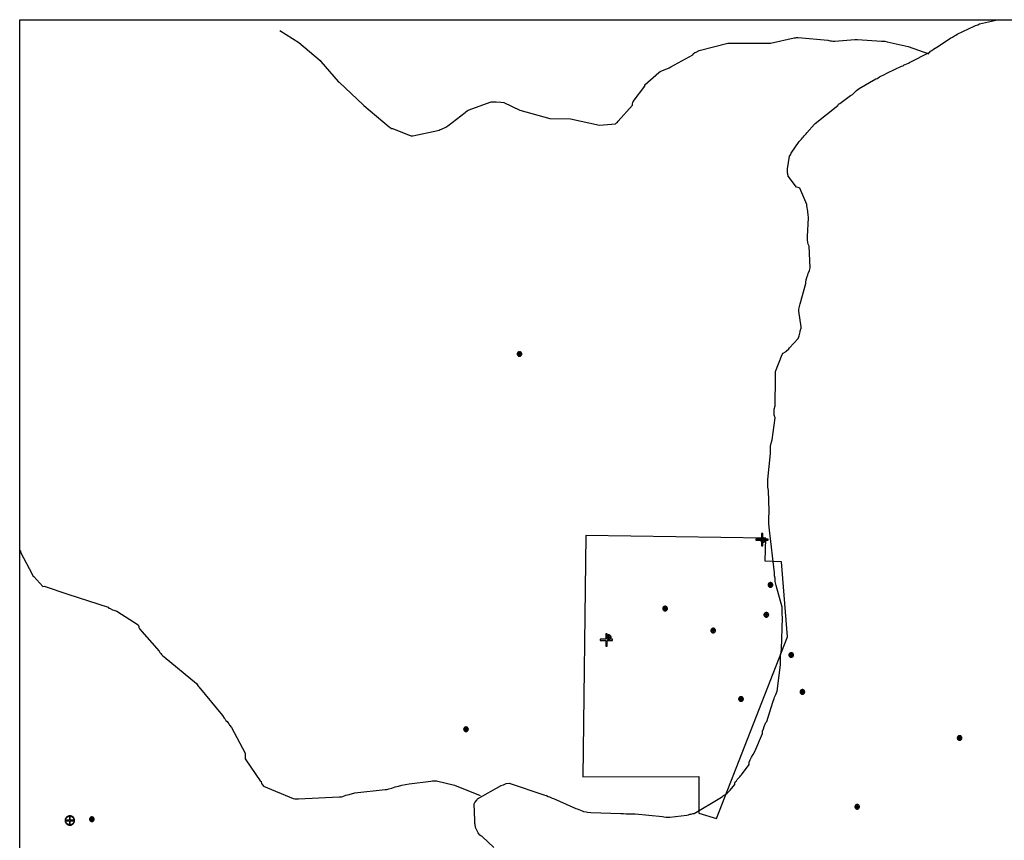
# Model space of a CAD drawing. Extents: x 1276 to 7895, y 179 to 5977.
# Drawn here: x 1276 to 5068, y 2816 to 5977 of the extents above; entities that cross this region are included whole.
import ezdxf

# ---------------------------------------------------------------- set-up
doc = ezdxf.new("R2010")
doc.units = 0

msp = doc.modelspace()

# ---------------------------------------------------------------- linework, layer by layer
at = {"layer": 'GSLAYER', "flags": 128}
for points in [[(1275.7, 5977.2), (7894.6, 5977.2)], [(1275.7, 178.7), (1275.7, 5977.2)], [(3101.8, 2788.4), (3057.1, 2829.9), (3052.3, 2833.1), (3047.5, 2836.3), (3044.3, 2841.1), (3041.1, 2844.3), (3031.5, 2865), (3029.9, 2876.2), (3028.3, 2881), (3028.3, 2892.2), (3026.7, 2956.1), (3028.3, 2960.9), (3036.3, 2970.5), (3039.5, 2975.3), (3130.5, 3026.4), (3138.5, 3029.6), (3149.7, 3034.4), (3160.9, 3036), (3298.3, 2989.7), (3304.7, 2988.1), (3311.1, 2984.9), (3315.9, 2983.3), (3327, 2978.5), (3331.8, 2976.9), (3343, 2972.1), (3418.1, 2938.5), (3422.9, 2936.9), (3442.1, 2928.9), (3446.9, 2927.3), (3458, 2925.7), (3462.8, 2924.2), (3475.6, 2922.6), (3590.6, 2919.4), (3601.8, 2919.4), (3611.4, 2917.8), (3624.2, 2917.8), (3635.4, 2917.8), (3646.6, 2917.8), (3752, 2908.2), (3756.8, 2906.6), (3764.8, 2905), (3771.2, 2905), (3779.2, 2905), (3844.7, 2913), (3851.1, 2914.6), (3857.4, 2916.2), (3862.2, 2916.2), (3868.6, 2919.4), (3873.4, 2919.4), (3972.5, 2978.5), (3982.1, 2984.9), (3986.8, 2988.1), (3994.8, 2992.8), (4001.2, 2997.6), (4004.4, 3000.8), (4007.6, 3004), (4012.4, 3008.8), (4030, 3031.2), (4030, 3036), (4033.2, 3042.4), (4036.4, 3045.6), (4039.6, 3050.4), (4049.2, 3059.9), (4052.4, 3064.7), (4055.5, 3067.9), (4085.9, 3107.9), (4085.9, 3112.7), (4085.9, 3117.5), (4089.1, 3125.5), (4093.9, 3136.6), (4100.3, 3146.2), (4106.7, 3157.4), (4137, 3227.7), (4137, 3235.7), (4140.2, 3245.3), (4143.4, 3254.9), (4149.8, 3269.2), (4153, 3274), (4177, 3347.5), (4181.8, 3361.9), (4183.4, 3366.7), (4188.1, 3377.9), (4192.9, 3390.7), (4205.7, 3491.3), (4205.7, 3496.1), (4205.7, 3504.1), (4205.7, 3512.1), (4205.7, 3516.9), (4205.7, 3521.7), (4205.7, 3531.2), (4207.3, 3536), (4208.9, 3540.8), (4210.5, 3552), (4213.7, 3673.4), (4213.7, 3678.2), (4212.1, 3683), (4212.1, 3694.2), (4212.1, 3702.2), (4212.1, 3713.4), (4189.7, 3798), (4186.5, 3807.6), (4185, 3812.4), (4185, 3825.2), (4183.4, 3834.8), (4183.4, 3846), (4164.2, 4010.5), (4162.6, 4021.7), (4161, 4036.1), (4161, 4050.5), (4161, 4063.2), (4162.6, 4074.4), (4162.6, 4084), (4159.4, 4163.9), (4157.8, 4176.7), (4157.8, 4181.5), (4157.8, 4192.7), (4157.8, 4205.4), (4167.4, 4306.1), (4167.4, 4310.9), (4167.4, 4318.9), (4167.4, 4330.1), (4167.4, 4334.8), (4170.6, 4346), (4173.8, 4358.8), (4185, 4443.5), (4181.8, 4453.1), (4181.8, 4457.9), (4181.8, 4462.7), (4181.8, 4472.2), (4181.8, 4477), (4185, 4489.8), (4186.5, 4598.5), (4186.5, 4606.4), (4186.5, 4617.6), (4186.5, 4622.4), (4212.1, 4687.9), (4216.9, 4692.7), (4224.9, 4697.5), (4228.1, 4700.7), (4237.7, 4708.7), (4240.9, 4713.5), (4274.4, 4748.6), (4276, 4755), (4277.6, 4759.8), (4282.4, 4774.2), (4282.4, 4779), (4285.6, 4788.6), (4285.6, 4793.4), (4276, 4854.1), (4276, 4858.9), (4277.6, 4866.8), (4280.8, 4878), (4282.4, 4882.8), (4303.2, 4961.1), (4303.2, 4965.9), (4304.8, 4975.5), (4308, 4983.5), (4311.2, 4994.7), (4312.8, 4999.5), (4317.6, 5010.6), (4320.7, 5021.8), (4316, 5104.9), (4312.8, 5112.9), (4309.6, 5127.3), (4309.6, 5132.1), (4309.6, 5141.6), (4314.4, 5213.5), (4314.4, 5218.3), (4312.8, 5223.1), (4311.2, 5239.1), (4308, 5259.9), (4308, 5264.7), (4280.8, 5328.6), (4274.4, 5330.2), (4268, 5331.8), (4236.1, 5374.9), (4234.5, 5382.9), (4232.9, 5387.7), (4232.9, 5402), (4240.9, 5451.6), (4245.7, 5458), (4247.3, 5462.8), (4277.6, 5507.5), (4282.4, 5512.3), (4287.2, 5517.1), (4290.4, 5521.9), (4293.6, 5525.1), (4296.8, 5529.9), (4304.8, 5537.8), (4308, 5541), (4336.7, 5574.6), (4339.9, 5577.8), (4426.2, 5646.5), (4429.4, 5651.3), (4434.2, 5654.5), (4475.7, 5684.8), (4483.7, 5689.6), (4490.1, 5696), (4493.3, 5699.2), (4498.1, 5704), (4509.3, 5712), (4573.2, 5748.7), (4578, 5750.3), (4582.8, 5753.5), (4587.5, 5756.7), (4592.3, 5759.9), (4603.5, 5764.7), (4617.9, 5772.7), (4672.2, 5798.3), (4678.6, 5799.9), (4681.8, 5803.1), (4686.6, 5804.6), (4699.4, 5809.4), (4702.6, 5812.6), (4780.9, 5852.6), (4784, 5855.8), (4788.8, 5859), (4795.2, 5863.8), (4808, 5871.7), (4857.5, 5903.7), (4862.3, 5906.9), (4868.7, 5910.1), (4876.7, 5914.9), (4881.5, 5918.1), (4886.3, 5921.3), (4951.8, 5951.6), (4956.6, 5954.8), (4966.2, 5958), (4972.6, 5961.2), (5041.3, 5977.2)], [(2277.4, 5935.7), (2350.9, 5889.3), (2432.4, 5820.6), (2435.6, 5815.8), (2502.7, 5739.1), (2505.9, 5736), (2598.5, 5649.7), (2601.7, 5646.5), (2699.2, 5565), (2702.4, 5561.8), (2707.2, 5558.6), (2712, 5558.6), (2779.1, 5531.5), (2783.9, 5529.9), (2790.3, 5529.9), (2886.1, 5550.6), (2890.9, 5552.2), (2895.7, 5553.8), (2900.5, 5555.4), (2916.5, 5563.4), (2924.5, 5568.2), (2991.5, 5619.3), (2994.7, 5622.5), (2999.5, 5625.7), (3002.7, 5628.9), (3092.2, 5660.9), (3097, 5660.9), (3111.4, 5660.9), (3128.9, 5659.3), (3140.1, 5657.7), (3202.4, 5628.9), (3317.5, 5597), (3397.3, 5595.4), (3509.2, 5571.4), (3569.9, 5576.2), (3574.7, 5579.4), (3577.9, 5582.6), (3581.1, 5585.8), (3635.4, 5648.1), (3635.4, 5652.9), (3637, 5657.7), (3638.6, 5662.5), (3683.3, 5721.6), (3683.3, 5726.4), (3737.6, 5774.3), (3742.4, 5777.5), (3777.6, 5791.9), (3784, 5795.1), (3868.6, 5841.4), (3870.2, 5846.2), (3876.6, 5851), (3881.4, 5852.6), (3892.6, 5859), (4002.8, 5886.1), (4148.2, 5886.1), (4153, 5886.1), (4167.4, 5886.1), (4258.4, 5906.9), (4263.2, 5906.9), (4268, 5908.5), (4274.4, 5908.5), (4387.8, 5898.9), (4392.6, 5897.3), (4397.4, 5895.7), (4402.2, 5895.7), (4407, 5894.1), (4415, 5894.1), (4491.7, 5900.5), (4498.1, 5900.5), (4502.9, 5900.5), (4595.5, 5894.1), (4600.3, 5894.1), (4608.3, 5894.1), (4616.3, 5892.5), (4697.8, 5873.3), (4777.7, 5846.2)], [(3200.8, 4698.3), (3199.7, 4698.2), (3198.7, 4698), (3197.6, 4697.7), (3196.5, 4697.2), (3195.5, 4696.5), (3194.6, 4695.8), (3193.9, 4694.9), (3193.3, 4693.9), (3193, 4693.4), (3192.7, 4692.9), (3192.5, 4692.3), (3192.4, 4691.8), (3192.2, 4691.2), (3192.1, 4690.7), (3192.1, 4690.1), (3192, 4689.5), (3192.1, 4688.4), (3192.3, 4687.3), (3192.7, 4686.3), (3193.2, 4685.2), (3193.9, 4684.2), (3194.6, 4683.3), (3195.5, 4682.6), (3196.5, 4681.9), (3197, 4681.7), (3197.5, 4681.4), (3198.1, 4681.2), (3198.6, 4681.1), (3199.1, 4680.9), (3199.7, 4680.8), (3200.3, 4680.7), (3200.8, 4680.7), (3201.4, 4680.7), (3202, 4680.8), (3202.5, 4680.9), (3203.1, 4681.1), (3203.6, 4681.2), (3204.1, 4681.4), (3204.7, 4681.7), (3205.2, 4681.9), (3206.2, 4682.6), (3207, 4683.3), (3207.8, 4684.2), (3208.4, 4685.2), (3209, 4686.3), (3209.3, 4687.3), (3209.5, 4688.4), (3209.6, 4689.5), (3209.5, 4690.6), (3209.3, 4691.8), (3209, 4692.9), (3208.4, 4693.9), (3208.1, 4694.4), (3207.8, 4694.9), (3207.4, 4695.4), (3207, 4695.8), (3206.6, 4696.2), (3206.2, 4696.6), (3205.7, 4696.9), (3205.2, 4697.2), (3204.1, 4697.7), (3203, 4698), (3201.9, 4698.2), (3200.8, 4698.3)], [(3200.4, 4689.9), (3192.9, 4689.9), (3192.9, 4690), (3193, 4690.9), (3193.2, 4691.8), (3193.5, 4692.6), (3193.9, 4693.5), (3194.5, 4694.4), (3195.2, 4695.2), (3196, 4695.9), (3196.9, 4696.5), (3197.7, 4696.9), (3198.6, 4697.2), (3199.5, 4697.4), (3200.4, 4697.5), (3200.4, 4697.5), (3200.4, 4689.9)], [(3200.4, 4689.1), (3200.4, 4681.6), (3200.4, 4681.6), (3199.5, 4681.6), (3198.6, 4681.8), (3197.7, 4682.2), (3196.9, 4682.6), (3195.9, 4683.2), (3195.1, 4683.9), (3194.5, 4684.6), (3193.9, 4685.5), (3193.5, 4686.4), (3193.2, 4687.3), (3193, 4688.1), (3192.9, 4689), (3192.9, 4689.1), (3200.4, 4689.1)], [(3201.2, 4689.9), (3201.2, 4697.5), (3201.3, 4697.5), (3202.2, 4697.4), (3203.1, 4697.2), (3203.9, 4696.9), (3204.8, 4696.5), (3205.7, 4695.9), (3206.5, 4695.2), (3207.2, 4694.4), (3207.8, 4693.5), (3208.2, 4692.6), (3208.5, 4691.8), (3208.7, 4690.9), (3208.8, 4690), (3208.8, 4689.9), (3201.2, 4689.9)], [(3201.2, 4689.1), (3208.8, 4689.1), (3208.8, 4689), (3208.7, 4688.2), (3208.5, 4687.3), (3208.2, 4686.4), (3207.8, 4685.5), (3207.2, 4684.6), (3206.5, 4683.8), (3205.7, 4683.1), (3204.8, 4682.6), (3204, 4682.2), (3203.1, 4681.8), (3202.2, 4681.6), (3201.3, 4681.6), (3201.2, 4681.6), (3201.2, 4689.1)], [(4138.6, 3981), (4137.5, 3980.9), (4136.4, 3980.7), (4135.4, 3980.3), (4134.3, 3979.8), (4133.3, 3979.2), (4132.4, 3978.5), (4131.7, 3977.6), (4131, 3976.6), (4130.8, 3976.1), (4130.5, 3975.5), (4130.3, 3975), (4130.1, 3974.5), (4130, 3973.9), (4129.9, 3973.3), (4129.9, 3972.8), (4129.8, 3972.2), (4129.9, 3971.1), (4130.1, 3970), (4130.5, 3968.9), (4131, 3967.9), (4131.7, 3966.9), (4132.4, 3966), (4133.3, 3965.2), (4134.3, 3964.6), (4134.8, 3964.3), (4135.3, 3964.1), (4135.9, 3963.9), (4136.4, 3963.7), (4136.9, 3963.6), (4137.5, 3963.5), (4138, 3963.4), (4138.6, 3963.4), (4139.2, 3963.4), (4139.8, 3963.5), (4140.3, 3963.6), (4140.9, 3963.7), (4141.4, 3963.9), (4141.9, 3964.1), (4142.5, 3964.3), (4143, 3964.6), (4144, 3965.2), (4144.8, 3966), (4145.6, 3966.9), (4146.2, 3967.9), (4146.7, 3968.9), (4147.1, 3970), (4147.3, 3971.1), (4147.4, 3972.2), (4147.3, 3973.3), (4147.1, 3974.4), (4146.7, 3975.5), (4146.2, 3976.6), (4145.9, 3977.1), (4145.6, 3977.6), (4145.2, 3978), (4144.8, 3978.5), (4144.4, 3978.9), (4143.9, 3979.2), (4143.5, 3979.6), (4143, 3979.8), (4141.9, 3980.3), (4140.8, 3980.7), (4139.7, 3980.9), (4138.6, 3981)], [(4138.2, 3972.6), (4130.7, 3972.6), (4130.7, 3972.7), (4130.8, 3973.5), (4131, 3974.4), (4131.3, 3975.3), (4131.7, 3976.2), (4132.3, 3977.1), (4133, 3977.9), (4133.8, 3978.6), (4134.6, 3979.1), (4135.5, 3979.5), (4136.4, 3979.9), (4137.3, 3980.1), (4138.2, 3980.1), (4138.2, 3980.1), (4138.2, 3972.6)], [(4138.2, 3971.8), (4138.2, 3964.2), (4138.2, 3964.2), (4137.3, 3964.3), (4136.4, 3964.5), (4135.5, 3964.8), (4134.6, 3965.2), (4133.7, 3965.8), (4132.9, 3966.5), (4132.2, 3967.3), (4131.7, 3968.2), (4131.3, 3969.1), (4131, 3969.9), (4130.8, 3970.8), (4130.7, 3971.7), (4130.7, 3971.8), (4138.2, 3971.8)], [(4139, 3972.6), (4139, 3980.1), (4139.1, 3980.1), (4140, 3980.1), (4140.9, 3979.9), (4141.7, 3979.5), (4142.6, 3979.1), (4143.5, 3978.5), (4144.3, 3977.8), (4145, 3977.1), (4145.6, 3976.2), (4146, 3975.3), (4146.3, 3974.4), (4146.5, 3973.6), (4146.6, 3972.7), (4146.6, 3972.6), (4139, 3972.6)], [(4139, 3971.8), (4146.6, 3971.8), (4146.6, 3971.7), (4146.5, 3970.8), (4146.3, 3969.9), (4146, 3969.1), (4145.6, 3968.2), (4145, 3967.3), (4144.3, 3966.5), (4143.5, 3965.8), (4142.6, 3965.2), (4141.7, 3964.8), (4140.9, 3964.5), (4140, 3964.3), (4139.1, 3964.2), (4139, 3964.2), (4139, 3971.8)], [(1275.7, 3933.8), (1278.9, 3930.6), (1278.9, 3925.9), (1323.7, 3841.2), (1326.9, 3834.8), (1330.1, 3831.6), (1365.2, 3793.3), (1370, 3794.9), (1461.1, 3764.5), (1616, 3713.4), (1619.2, 3710.2), (1624, 3708.6), (1633.6, 3703.8), (1638.4, 3702.2), (1649.6, 3699), (1732.6, 3646.3), (1734.2, 3639.9), (1734.2, 3635.1), (1737.4, 3630.3), (1812.5, 3544), (1815.7, 3539.2), (1818.9, 3536), (1822.1, 3531.2), (1825.3, 3528), (1831.7, 3523.3), (1956.3, 3419.4), (1959.5, 3416.2), (1962.7, 3409.8), (1965.9, 3406.6), (2057, 3296.4), (2063.3, 3286.8), (2066.5, 3282), (2069.7, 3277.2), (2074.5, 3274), (2077.7, 3269.2), (2080.9, 3264.4), (2084.1, 3259.7), (2092.1, 3250.1), (2144.8, 3151), (2144.8, 3146.2), (2144.8, 3141.4), (2144.8, 3136.6), (2144.8, 3130.2), (2146.4, 3125.5), (2202.3, 3045.6), (2205.5, 3042.4), (2207.1, 3034.4), (2210.3, 3029.6), (2215.1, 3024.8), (2328.5, 2976.9), (2334.9, 2975.3), (2339.7, 2975.3), (2349.3, 2975.3), (2505.9, 2983.3), (2515.5, 2983.3), (2520.3, 2984.9), (2531.4, 2989.7), (2544.2, 2992.8), (2566.6, 2999.2), (2683.2, 3012), (2689.6, 3012), (2697.6, 3013.6), (2708.8, 3016.8), (2721.6, 3021.6), (2734.3, 3024.8), (2747.1, 3028), (2775.9, 3032.8), (2858.9, 3044), (2865.3, 3045.6), (2871.7, 3045.6), (2876.5, 3045.6), (2881.3, 3045.6), (2950, 3028), (3049.1, 2988.1)], [(4167.4, 3808.4), (4166.3, 3808.4), (4165.2, 3808.1), (4164.1, 3807.8), (4163.1, 3807.3), (4162.1, 3806.7), (4161.2, 3805.9), (4160.4, 3805), (4159.8, 3804.1), (4159.5, 3803.5), (4159.3, 3803), (4159.1, 3802.5), (4158.9, 3801.9), (4158.8, 3801.4), (4158.7, 3800.8), (4158.6, 3800.2), (4158.6, 3799.6), (4158.7, 3798.6), (4158.9, 3797.5), (4159.3, 3796.4), (4159.8, 3795.3), (4160.4, 3794.3), (4161.2, 3793.4), (4162.1, 3792.7), (4163, 3792.1), (4163.6, 3791.8), (4164.1, 3791.6), (4164.6, 3791.4), (4165.2, 3791.2), (4165.7, 3791), (4166.2, 3790.9), (4166.8, 3790.9), (4167.4, 3790.9), (4167.9, 3790.9), (4168.5, 3790.9), (4169.1, 3791), (4169.6, 3791.2), (4170.2, 3791.4), (4170.7, 3791.6), (4171.2, 3791.8), (4171.7, 3792.1), (4172.7, 3792.7), (4173.6, 3793.4), (4174.3, 3794.3), (4175, 3795.3), (4175.5, 3796.4), (4175.9, 3797.5), (4176.1, 3798.6), (4176.2, 3799.6), (4176.1, 3800.8), (4175.9, 3801.9), (4175.5, 3803), (4175, 3804.1), (4174.7, 3804.6), (4174.3, 3805.1), (4174, 3805.5), (4173.6, 3805.9), (4173.1, 3806.3), (4172.7, 3806.7), (4172.2, 3807), (4171.7, 3807.3), (4170.6, 3807.8), (4169.5, 3808.1), (4168.5, 3808.4), (4167.4, 3808.4)], [(4167, 3800.1), (4159.4, 3800.1), (4159.4, 3800.1), (4159.5, 3801), (4159.7, 3801.9), (4160, 3802.8), (4160.4, 3803.6), (4161, 3804.5), (4161.7, 3805.3), (4162.5, 3806), (4163.4, 3806.6), (4164.3, 3807), (4165.1, 3807.3), (4166, 3807.5), (4166.9, 3807.6), (4167, 3807.6), (4167, 3800.1)], [(4167, 3799.2), (4167, 3791.7), (4166.9, 3791.7), (4166, 3791.8), (4165.1, 3792), (4164.3, 3792.3), (4163.4, 3792.7), (4162.5, 3793.3), (4161.7, 3794), (4161, 3794.8), (4160.4, 3795.7), (4160, 3796.5), (4159.7, 3797.4), (4159.5, 3798.3), (4159.4, 3799.2), (4159.4, 3799.2), (4167, 3799.2)], [(4167.8, 3800.1), (4167.8, 3807.6), (4167.8, 3807.6), (4168.7, 3807.5), (4169.6, 3807.3), (4170.5, 3807), (4171.4, 3806.6), (4172.3, 3806), (4173.1, 3805.3), (4173.7, 3804.5), (4174.3, 3803.6), (4174.7, 3802.8), (4175, 3801.9), (4175.2, 3801), (4175.3, 3800.1), (4175.3, 3800.1), (4167.8, 3800.1)], [(4167.8, 3799.2), (4175.3, 3799.2), (4175.3, 3799.2), (4175.2, 3798.3), (4175, 3797.4), (4174.7, 3796.5), (4174.3, 3795.7), (4173.7, 3794.8), (4173, 3794), (4172.2, 3793.3), (4171.4, 3792.7), (4170.5, 3792.3), (4169.6, 3792), (4168.7, 3791.8), (4167.8, 3791.7), (4167.8, 3791.7), (4167.8, 3799.2)], [(3761.6, 3717.4), (3760.5, 3717.3), (3759.4, 3717.1), (3758.3, 3716.7), (3757.3, 3716.2), (3756.3, 3715.6), (3755.4, 3714.9), (3754.6, 3714), (3754, 3713), (3753.7, 3712.5), (3753.5, 3711.9), (3753.3, 3711.4), (3753.1, 3710.8), (3753, 3710.3), (3752.9, 3709.7), (3752.8, 3709.2), (3752.8, 3708.6), (3752.9, 3707.5), (3753.1, 3706.4), (3753.5, 3705.3), (3754, 3704.3), (3754.6, 3703.3), (3755.4, 3702.4), (3756.3, 3701.6), (3757.2, 3701), (3757.8, 3700.7), (3758.3, 3700.5), (3758.8, 3700.3), (3759.4, 3700.1), (3759.9, 3700), (3760.5, 3699.9), (3761, 3699.8), (3761.6, 3699.8), (3762.2, 3699.8), (3762.7, 3699.9), (3763.3, 3700), (3763.8, 3700.1), (3764.4, 3700.3), (3764.9, 3700.5), (3765.4, 3700.7), (3766, 3701), (3766.9, 3701.6), (3767.8, 3702.4), (3768.5, 3703.3), (3769.2, 3704.3), (3769.7, 3705.3), (3770.1, 3706.4), (3770.3, 3707.5), (3770.4, 3708.6), (3770.3, 3709.7), (3770.1, 3710.8), (3769.7, 3711.9), (3769.2, 3713), (3768.9, 3713.5), (3768.5, 3714), (3768.2, 3714.4), (3767.8, 3714.9), (3767.4, 3715.3), (3766.9, 3715.6), (3766.4, 3715.9), (3765.9, 3716.2), (3764.8, 3716.7), (3763.8, 3717.1), (3762.7, 3717.3), (3761.6, 3717.4)], [(3761.2, 3709), (3753.6, 3709), (3753.6, 3709), (3753.7, 3709.9), (3753.9, 3710.8), (3754.2, 3711.7), (3754.6, 3712.6), (3755.2, 3713.5), (3755.9, 3714.3), (3756.7, 3715), (3757.6, 3715.5), (3758.5, 3715.9), (3759.3, 3716.2), (3760.2, 3716.4), (3761.1, 3716.5), (3761.2, 3716.5), (3761.2, 3709)], [(3762, 3709), (3762, 3716.5), (3762.1, 3716.5), (3762.9, 3716.4), (3763.8, 3716.2), (3764.7, 3715.9), (3765.6, 3715.5), (3766.5, 3714.9), (3767.3, 3714.2), (3768, 3713.4), (3768.5, 3712.6), (3768.9, 3711.7), (3769.3, 3710.8), (3769.5, 3709.9), (3769.6, 3709), (3769.6, 3709), (3762, 3709)], [(3761.2, 3708.2), (3761.2, 3700.6), (3761.1, 3700.6), (3760.2, 3700.7), (3759.4, 3700.9), (3758.5, 3701.2), (3757.6, 3701.6), (3756.7, 3702.2), (3755.9, 3702.9), (3755.2, 3703.7), (3754.6, 3704.6), (3754.2, 3705.5), (3753.9, 3706.3), (3753.7, 3707.2), (3753.6, 3708.1), (3753.6, 3708.2), (3761.2, 3708.2)], [(3762, 3708.2), (3769.6, 3708.2), (3769.6, 3708.1), (3769.5, 3707.2), (3769.3, 3706.3), (3768.9, 3705.5), (3768.5, 3704.6), (3767.9, 3703.7), (3767.2, 3702.9), (3766.5, 3702.2), (3765.6, 3701.6), (3764.7, 3701.2), (3763.8, 3700.9), (3763, 3700.7), (3762.1, 3700.6), (3762, 3700.6), (3762, 3708.2)], [(4151.4, 3693.4), (4150.3, 3693.3), (4149.2, 3693.1), (4148.2, 3692.8), (4147.1, 3692.3), (4146.1, 3691.6), (4145.2, 3690.9), (4144.5, 3690), (4143.8, 3689), (4143.6, 3688.5), (4143.3, 3688), (4143.1, 3687.4), (4142.9, 3686.9), (4142.8, 3686.3), (4142.7, 3685.8), (4142.6, 3685.2), (4142.6, 3684.6), (4142.7, 3683.5), (4142.9, 3682.4), (4143.3, 3681.4), (4143.8, 3680.3), (4144.5, 3679.3), (4145.2, 3678.4), (4146.1, 3677.7), (4147.1, 3677), (4147.6, 3676.8), (4148.1, 3676.5), (4148.6, 3676.3), (4149.2, 3676.2), (4149.7, 3676), (4150.3, 3675.9), (4150.8, 3675.8), (4151.4, 3675.8), (4152, 3675.8), (4152.5, 3675.9), (4153.1, 3676), (4153.6, 3676.2), (4154.2, 3676.3), (4154.7, 3676.5), (4155.2, 3676.8), (4155.8, 3677), (4156.7, 3677.7), (4157.6, 3678.4), (4158.4, 3679.3), (4159, 3680.3), (4159.5, 3681.4), (4159.9, 3682.4), (4160.1, 3683.5), (4160.2, 3684.6), (4160.1, 3685.7), (4159.9, 3686.9), (4159.5, 3688), (4159, 3689), (4158.7, 3689.5), (4158.4, 3690), (4158, 3690.5), (4157.6, 3690.9), (4157.2, 3691.3), (4156.7, 3691.7), (4156.2, 3692), (4155.7, 3692.3), (4154.7, 3692.8), (4153.6, 3693.1), (4152.5, 3693.3), (4151.4, 3693.4)], [(4151, 3685), (4143.4, 3685), (4143.4, 3685.1), (4143.5, 3686), (4143.7, 3686.9), (4144, 3687.7), (4144.5, 3688.6), (4145.1, 3689.5), (4145.7, 3690.3), (4146.5, 3691), (4147.4, 3691.6), (4148.3, 3692), (4149.1, 3692.3), (4150, 3692.5), (4150.9, 3692.6), (4151, 3692.6), (4151, 3685)], [(4151, 3684.2), (4151, 3676.7), (4150.9, 3676.7), (4150, 3676.7), (4149.2, 3676.9), (4148.3, 3677.3), (4147.4, 3677.7), (4146.5, 3678.3), (4145.7, 3679), (4145, 3679.7), (4144.5, 3680.6), (4144, 3681.5), (4143.7, 3682.4), (4143.5, 3683.2), (4143.4, 3684.1), (4143.4, 3684.2), (4151, 3684.2)], [(4151.8, 3685), (4151.8, 3692.6), (4151.9, 3692.6), (4152.8, 3692.5), (4153.6, 3692.3), (4154.5, 3692), (4155.4, 3691.6), (4156.3, 3691), (4157.1, 3690.3), (4157.8, 3689.5), (4158.3, 3688.6), (4158.8, 3687.7), (4159.1, 3686.9), (4159.3, 3686), (4159.4, 3685.1), (4159.4, 3685), (4151.8, 3685)], [(4151.8, 3684.2), (4159.4, 3684.2), (4159.4, 3684.1), (4159.3, 3683.3), (4159.1, 3682.4), (4158.8, 3681.5), (4158.3, 3680.6), (4157.8, 3679.7), (4157.1, 3678.9), (4156.3, 3678.2), (4155.4, 3677.7), (4154.5, 3677.3), (4153.7, 3676.9), (4152.8, 3676.7), (4151.9, 3676.7), (4151.8, 3676.7), (4151.8, 3684.2)], [(3544.3, 3607.1), (3543.2, 3607.1), (3542.1, 3606.9), (3541.1, 3606.5), (3540, 3606), (3539, 3605.4), (3538.1, 3604.6), (3537.4, 3603.8), (3536.7, 3602.8), (3536.5, 3602.2), (3536.2, 3601.7), (3536, 3601.2), (3535.8, 3600.6), (3535.7, 3600.1), (3535.6, 3599.5), (3535.5, 3598.9), (3535.5, 3598.3), (3535.6, 3597.3), (3535.8, 3596.2), (3536.2, 3595.1), (3536.7, 3594), (3537.4, 3593), (3538.1, 3592.1), (3539, 3591.4), (3540, 3590.8), (3540.5, 3590.5), (3541, 3590.3), (3541.6, 3590.1), (3542.1, 3589.9), (3542.6, 3589.7), (3543.2, 3589.6), (3543.7, 3589.6), (3544.3, 3589.6), (3544.9, 3589.6), (3545.5, 3589.6), (3546, 3589.7), (3546.6, 3589.9), (3547.1, 3590.1), (3547.6, 3590.3), (3548.2, 3590.5), (3548.7, 3590.8), (3549.7, 3591.4), (3550.5, 3592.1), (3551.3, 3593), (3551.9, 3594), (3552.4, 3595.1), (3552.8, 3596.2), (3553, 3597.3), (3553.1, 3598.3), (3553, 3599.5), (3552.8, 3600.6), (3552.4, 3601.7), (3551.9, 3602.8), (3551.6, 3603.3), (3551.3, 3603.8), (3550.9, 3604.2), (3550.5, 3604.6), (3550.1, 3605), (3549.6, 3605.4), (3549.2, 3605.7), (3548.7, 3606), (3547.6, 3606.5), (3546.5, 3606.9), (3545.4, 3607.1), (3544.3, 3607.1)], [(3543.9, 3598.8), (3536.4, 3598.8), (3536.4, 3598.8), (3536.4, 3599.7), (3536.6, 3600.6), (3537, 3601.5), (3537.4, 3602.3), (3538, 3603.2), (3538.7, 3604), (3539.4, 3604.7), (3540.3, 3605.3), (3541.2, 3605.7), (3542.1, 3606), (3542.9, 3606.2), (3543.8, 3606.3), (3543.9, 3606.3), (3543.9, 3598.8)], [(3544.7, 3598.8), (3544.7, 3606.3), (3544.8, 3606.3), (3545.7, 3606.2), (3546.6, 3606), (3547.4, 3605.7), (3548.3, 3605.3), (3549.2, 3604.7), (3550, 3604), (3550.7, 3603.2), (3551.3, 3602.3), (3551.7, 3601.5), (3552, 3600.6), (3552.2, 3599.7), (3552.3, 3598.8), (3552.3, 3598.8), (3544.7, 3598.8)], [(3946.9, 3632.7), (3945.8, 3632.6), (3944.7, 3632.4), (3943.7, 3632.1), (3942.6, 3631.6), (3941.6, 3630.9), (3940.7, 3630.2), (3940, 3629.3), (3939.3, 3628.3), (3939.1, 3627.8), (3938.8, 3627.3), (3938.6, 3626.7), (3938.4, 3626.2), (3938.3, 3625.6), (3938.2, 3625), (3938.1, 3624.5), (3938.1, 3623.9), (3938.2, 3622.8), (3938.4, 3621.7), (3938.8, 3620.7), (3939.3, 3619.6), (3940, 3618.6), (3940.7, 3617.7), (3941.6, 3617), (3942.6, 3616.3), (3943.1, 3616.1), (3943.6, 3615.8), (3944.2, 3615.6), (3944.7, 3615.4), (3945.2, 3615.3), (3945.8, 3615.2), (3946.3, 3615.1), (3946.9, 3615.1), (3947.5, 3615.1), (3948, 3615.2), (3948.6, 3615.3), (3949.1, 3615.4), (3949.7, 3615.6), (3950.2, 3615.8), (3950.8, 3616.1), (3951.3, 3616.3), (3952.2, 3617), (3953.1, 3617.7), (3953.9, 3618.6), (3954.5, 3619.6), (3955, 3620.7), (3955.4, 3621.7), (3955.6, 3622.8), (3955.7, 3623.9), (3955.6, 3625), (3955.4, 3626.2), (3955, 3627.2), (3954.5, 3628.3), (3954.2, 3628.8), (3953.9, 3629.3), (3953.5, 3629.8), (3953.1, 3630.2), (3952.7, 3630.6), (3952.2, 3630.9), (3951.8, 3631.3), (3951.2, 3631.6), (3950.2, 3632.1), (3949.1, 3632.4), (3948, 3632.6), (3946.9, 3632.7)], [(3946.5, 3624.3), (3938.9, 3624.3), (3938.9, 3624.4), (3939, 3625.3), (3939.2, 3626.1), (3939.5, 3627), (3940, 3627.9), (3940.6, 3628.8), (3941.3, 3629.6), (3942, 3630.3), (3942.9, 3630.9), (3943.8, 3631.3), (3944.7, 3631.6), (3945.5, 3631.8), (3946.4, 3631.9), (3946.5, 3631.9), (3946.5, 3624.3)], [(3946.5, 3623.5), (3946.5, 3615.9), (3946.4, 3615.9), (3945.6, 3616), (3944.7, 3616.2), (3943.8, 3616.5), (3942.9, 3617), (3942, 3617.6), (3941.2, 3618.2), (3940.5, 3619), (3940, 3619.9), (3939.5, 3620.8), (3939.2, 3621.7), (3939, 3622.5), (3938.9, 3623.4), (3938.9, 3623.5), (3946.5, 3623.5)], [(3947.3, 3624.3), (3947.3, 3631.9), (3947.4, 3631.9), (3948.3, 3631.8), (3949.1, 3631.6), (3950, 3631.3), (3950.9, 3630.9), (3951.8, 3630.3), (3952.6, 3629.6), (3953.3, 3628.8), (3953.9, 3627.9), (3954.3, 3627), (3954.6, 3626.2), (3954.8, 3625.3), (3954.9, 3624.4), (3954.9, 3624.3), (3947.3, 3624.3)], [(3947.3, 3623.5), (3954.9, 3623.5), (3954.9, 3623.4), (3954.8, 3622.6), (3954.6, 3621.7), (3954.3, 3620.8), (3953.9, 3619.9), (3953.3, 3619), (3952.6, 3618.2), (3951.8, 3617.5), (3950.9, 3617), (3950, 3616.5), (3949.2, 3616.2), (3948.3, 3616), (3947.4, 3615.9), (3947.3, 3615.9), (3947.3, 3623.5)], [(3543.9, 3597.9), (3543.9, 3590.4), (3543.8, 3590.4), (3543, 3590.5), (3542.1, 3590.7), (3541.2, 3591), (3540.3, 3591.4), (3539.4, 3592), (3538.6, 3592.7), (3537.9, 3593.5), (3537.4, 3594.4), (3537, 3595.2), (3536.6, 3596.1), (3536.4, 3597), (3536.4, 3597.9), (3536.4, 3597.9), (3543.9, 3597.9)], [(3544.7, 3597.9), (3552.3, 3597.9), (3552.3, 3597.9), (3552.2, 3597), (3552, 3596.1), (3551.7, 3595.2), (3551.3, 3594.4), (3550.7, 3593.5), (3550, 3592.7), (3549.2, 3592), (3548.3, 3591.4), (3547.4, 3591), (3546.6, 3590.7), (3545.7, 3590.5), (3544.8, 3590.4), (3544.7, 3590.4), (3544.7, 3597.9)], [(4247.3, 3538.4), (4246.2, 3538.4), (4245.1, 3538.2), (4244, 3537.8), (4242.9, 3537.3), (4241.9, 3536.7), (4241.1, 3535.9), (4240.3, 3535.1), (4239.7, 3534.1), (4239.4, 3533.5), (4239.2, 3533), (4239, 3532.5), (4238.8, 3531.9), (4238.6, 3531.4), (4238.5, 3530.8), (4238.5, 3530.2), (4238.5, 3529.6), (4238.5, 3528.6), (4238.8, 3527.5), (4239.1, 3526.4), (4239.7, 3525.3), (4240.3, 3524.3), (4241.1, 3523.4), (4241.9, 3522.7), (4242.9, 3522.1), (4243.4, 3521.8), (4244, 3521.6), (4244.5, 3521.4), (4245, 3521.2), (4245.6, 3521), (4246.1, 3520.9), (4246.7, 3520.9), (4247.3, 3520.9), (4247.8, 3520.9), (4248.4, 3520.9), (4248.9, 3521), (4249.5, 3521.2), (4250, 3521.4), (4250.6, 3521.6), (4251.1, 3521.8), (4251.6, 3522.1), (4252.6, 3522.7), (4253.5, 3523.4), (4254.2, 3524.3), (4254.9, 3525.3), (4255.4, 3526.4), (4255.7, 3527.5), (4256, 3528.6), (4256, 3529.6), (4256, 3530.8), (4255.7, 3531.9), (4255.4, 3533), (4254.9, 3534.1), (4254.5, 3534.6), (4254.2, 3535.1), (4253.8, 3535.5), (4253.4, 3535.9), (4253, 3536.3), (4252.6, 3536.7), (4252.1, 3537), (4251.6, 3537.3), (4250.5, 3537.8), (4249.4, 3538.2), (4248.3, 3538.4), (4247.3, 3538.4)], [(4246.8, 3530.1), (4239.3, 3530.1), (4239.3, 3530.1), (4239.4, 3531), (4239.6, 3531.9), (4239.9, 3532.8), (4240.3, 3533.6), (4240.9, 3534.5), (4241.6, 3535.3), (4242.4, 3536), (4243.3, 3536.6), (4244.1, 3537), (4245, 3537.3), (4245.9, 3537.5), (4246.8, 3537.6), (4246.8, 3537.6), (4246.8, 3530.1)], [(4246.8, 3529.2), (4246.8, 3521.7), (4246.8, 3521.7), (4245.9, 3521.8), (4245, 3522), (4244.1, 3522.3), (4243.3, 3522.7), (4242.4, 3523.3), (4241.6, 3524), (4240.9, 3524.8), (4240.3, 3525.7), (4239.9, 3526.5), (4239.6, 3527.4), (4239.4, 3528.3), (4239.3, 3529.2), (4239.3, 3529.2), (4246.8, 3529.2)], [(4247.7, 3530.1), (4247.7, 3537.6), (4247.7, 3537.6), (4248.6, 3537.5), (4249.5, 3537.3), (4250.4, 3537), (4251.2, 3536.6), (4252.1, 3536), (4252.9, 3535.3), (4253.6, 3534.5), (4254.2, 3533.6), (4254.6, 3532.8), (4254.9, 3531.9), (4255.1, 3531), (4255.2, 3530.1), (4255.2, 3530.1), (4247.7, 3530.1)], [(4247.7, 3529.2), (4255.2, 3529.2), (4255.2, 3529.2), (4255.1, 3528.3), (4254.9, 3527.4), (4254.6, 3526.5), (4254.2, 3525.7), (4253.6, 3524.8), (4252.9, 3524), (4252.1, 3523.3), (4251.2, 3522.7), (4250.4, 3522.3), (4249.5, 3522), (4248.6, 3521.8), (4247.7, 3521.7), (4247.7, 3521.7), (4247.7, 3529.2)], [(4290.4, 3396.2), (4289.3, 3396.2), (4288.2, 3396), (4287.1, 3395.6), (4286.1, 3395.1), (4285.1, 3394.5), (4284.2, 3393.7), (4283.4, 3392.9), (4282.8, 3391.9), (4282.5, 3391.4), (4282.3, 3390.8), (4282.1, 3390.3), (4281.9, 3389.7), (4281.8, 3389.2), (4281.7, 3388.6), (4281.6, 3388), (4281.6, 3387.5), (4281.7, 3386.4), (4281.9, 3385.3), (4282.3, 3384.2), (4282.8, 3383.1), (4283.4, 3382.1), (4284.2, 3381.3), (4285.1, 3380.5), (4286.1, 3379.9), (4286.6, 3379.6), (4287.1, 3379.4), (4287.6, 3379.2), (4288.2, 3379), (4288.7, 3378.9), (4289.3, 3378.8), (4289.8, 3378.7), (4290.4, 3378.7), (4291, 3378.7), (4291.5, 3378.8), (4292.1, 3378.9), (4292.6, 3379), (4293.2, 3379.2), (4293.7, 3379.4), (4294.2, 3379.6), (4294.8, 3379.9), (4295.7, 3380.5), (4296.6, 3381.3), (4297.4, 3382.1), (4298, 3383.1), (4298.5, 3384.2), (4298.9, 3385.3), (4299.1, 3386.4), (4299.2, 3387.5), (4299.1, 3388.6), (4298.9, 3389.7), (4298.5, 3390.8), (4298, 3391.9), (4297.7, 3392.4), (4297.3, 3392.9), (4297, 3393.3), (4296.6, 3393.7), (4296.2, 3394.1), (4295.7, 3394.5), (4295.2, 3394.8), (4294.7, 3395.1), (4293.6, 3395.6), (4292.6, 3396), (4291.5, 3396.2), (4290.4, 3396.2)], [(4290, 3387.9), (4282.4, 3387.9), (4282.4, 3387.9), (4282.5, 3388.8), (4282.7, 3389.7), (4283, 3390.6), (4283.4, 3391.4), (4284, 3392.3), (4284.7, 3393.1), (4285.5, 3393.8), (4286.4, 3394.4), (4287.3, 3394.8), (4288.1, 3395.1), (4289, 3395.3), (4289.9, 3395.4), (4290, 3395.4), (4290, 3387.9)], [(4290, 3387), (4290, 3379.5), (4289.9, 3379.5), (4289, 3379.6), (4288.2, 3379.8), (4287.3, 3380.1), (4286.4, 3380.5), (4285.5, 3381.1), (4284.7, 3381.8), (4284, 3382.6), (4283.4, 3383.5), (4283, 3384.3), (4282.7, 3385.2), (4282.5, 3386.1), (4282.4, 3387), (4282.4, 3387), (4290, 3387)], [(4290.8, 3387.9), (4290.8, 3395.4), (4290.9, 3395.4), (4291.7, 3395.3), (4292.6, 3395.1), (4293.5, 3394.8), (4294.4, 3394.4), (4295.3, 3393.8), (4296.1, 3393.1), (4296.8, 3392.3), (4297.3, 3391.4), (4297.8, 3390.6), (4298.1, 3389.7), (4298.3, 3388.8), (4298.4, 3387.9), (4298.4, 3387.9), (4290.8, 3387.9)], [(4290.8, 3387), (4298.4, 3387), (4298.4, 3387), (4298.3, 3386.1), (4298.1, 3385.2), (4297.8, 3384.3), (4297.3, 3383.5), (4296.7, 3382.6), (4296, 3381.8), (4295.3, 3381.1), (4294.4, 3380.5), (4293.5, 3380.1), (4292.6, 3379.8), (4291.8, 3379.6), (4290.9, 3379.5), (4290.8, 3379.5), (4290.8, 3387)], [(4053.9, 3369.1), (4052.9, 3369), (4051.8, 3368.8), (4050.7, 3368.5), (4049.6, 3368), (4048.6, 3367.3), (4047.8, 3366.6), (4047, 3365.7), (4046.4, 3364.7), (4046.1, 3364.2), (4045.9, 3363.7), (4045.7, 3363.1), (4045.5, 3362.6), (4045.3, 3362), (4045.2, 3361.4), (4045.2, 3360.9), (4045.2, 3360.3), (4045.2, 3359.2), (4045.5, 3358.1), (4045.8, 3357.1), (4046.3, 3356), (4047, 3355), (4047.8, 3354.1), (4048.6, 3353.3), (4049.6, 3352.7), (4050.1, 3352.5), (4050.7, 3352.2), (4051.2, 3352), (4051.7, 3351.8), (4052.3, 3351.7), (4052.8, 3351.6), (4053.4, 3351.5), (4053.9, 3351.5), (4054.5, 3351.5), (4055.1, 3351.6), (4055.6, 3351.7), (4056.2, 3351.8), (4056.7, 3352), (4057.3, 3352.2), (4057.8, 3352.5), (4058.3, 3352.7), (4059.3, 3353.3), (4060.2, 3354.1), (4060.9, 3355), (4061.6, 3356), (4062.1, 3357.1), (4062.4, 3358.1), (4062.7, 3359.2), (4062.7, 3360.3), (4062.7, 3361.4), (4062.4, 3362.5), (4062.1, 3363.6), (4061.6, 3364.7), (4061.2, 3365.2), (4060.9, 3365.7), (4060.5, 3366.2), (4060.1, 3366.6), (4059.7, 3367), (4059.3, 3367.3), (4058.8, 3367.7), (4058.3, 3368), (4057.2, 3368.5), (4056.1, 3368.8), (4055, 3369), (4053.9, 3369.1)], [(4053.5, 3360.7), (4046, 3360.7), (4046, 3360.8), (4046.1, 3361.7), (4046.3, 3362.5), (4046.6, 3363.4), (4047, 3364.3), (4047.6, 3365.2), (4048.3, 3366), (4049.1, 3366.7), (4050, 3367.2), (4050.8, 3367.7), (4051.7, 3368), (4052.6, 3368.2), (4053.5, 3368.3), (4053.5, 3368.3), (4053.5, 3360.7)], [(4053.5, 3359.9), (4053.5, 3352.3), (4053.5, 3352.3), (4052.6, 3352.4), (4051.7, 3352.6), (4050.8, 3352.9), (4050, 3353.4), (4049.1, 3354), (4048.3, 3354.6), (4047.6, 3355.4), (4047, 3356.3), (4046.6, 3357.2), (4046.3, 3358), (4046.1, 3358.9), (4046, 3359.8), (4046, 3359.9), (4053.5, 3359.9)], [(4054.4, 3360.7), (4054.4, 3368.3), (4054.4, 3368.3), (4055.3, 3368.2), (4056.2, 3368), (4057.1, 3367.7), (4057.9, 3367.2), (4058.8, 3366.7), (4059.6, 3366), (4060.3, 3365.2), (4060.9, 3364.3), (4061.3, 3363.4), (4061.6, 3362.6), (4061.8, 3361.7), (4061.9, 3360.8), (4061.9, 3360.7), (4054.4, 3360.7)], [(4054.4, 3359.9), (4061.9, 3359.9), (4061.9, 3359.8), (4061.8, 3358.9), (4061.6, 3358.1), (4061.3, 3357.2), (4060.9, 3356.3), (4060.3, 3355.4), (4059.6, 3354.6), (4058.8, 3353.9), (4057.9, 3353.4), (4057.1, 3352.9), (4056.2, 3352.6), (4055.3, 3352.4), (4054.4, 3352.3), (4054.4, 3352.3), (4054.4, 3359.9)], [(2994.7, 3252.5), (2993.7, 3252.4), (2992.6, 3252.2), (2991.5, 3251.8), (2990.4, 3251.3), (2989.4, 3250.7), (2988.6, 3249.9), (2987.8, 3249.1), (2987.2, 3248.1), (2986.9, 3247.6), (2986.7, 3247), (2986.4, 3246.5), (2986.3, 3245.9), (2986.1, 3245.4), (2986, 3244.8), (2986, 3244.2), (2986, 3243.7), (2986, 3242.6), (2986.3, 3241.5), (2986.6, 3240.4), (2987.1, 3239.4), (2987.8, 3238.4), (2988.6, 3237.5), (2989.4, 3236.7), (2990.4, 3236.1), (2990.9, 3235.8), (2991.5, 3235.6), (2992, 3235.4), (2992.5, 3235.2), (2993.1, 3235.1), (2993.6, 3235), (2994.2, 3234.9), (2994.7, 3234.9), (2995.3, 3234.9), (2995.9, 3235), (2996.4, 3235.1), (2997, 3235.2), (2997.5, 3235.4), (2998.1, 3235.6), (2998.6, 3235.8), (2999.1, 3236.1), (3000.1, 3236.7), (3000.9, 3237.5), (3001.7, 3238.4), (3002.4, 3239.4), (3002.9, 3240.4), (3003.2, 3241.5), (3003.5, 3242.6), (3003.5, 3243.7), (3003.5, 3244.8), (3003.2, 3245.9), (3002.9, 3247), (3002.4, 3248.1), (3002, 3248.6), (3001.7, 3249.1), (3001.3, 3249.5), (3000.9, 3250), (3000.5, 3250.4), (3000.1, 3250.7), (2999.6, 3251), (2999.1, 3251.3), (2998, 3251.8), (2996.9, 3252.2), (2995.8, 3252.4), (2994.7, 3252.5)], [(2994.3, 3244.1), (2986.8, 3244.1), (2986.8, 3244.1), (2986.9, 3245), (2987.1, 3245.9), (2987.4, 3246.8), (2987.8, 3247.7), (2988.4, 3248.6), (2989.1, 3249.4), (2989.9, 3250), (2990.8, 3250.6), (2991.6, 3251), (2992.5, 3251.3), (2993.4, 3251.5), (2994.3, 3251.6), (2994.3, 3251.6), (2994.3, 3244.1)], [(2994.3, 3243.3), (2994.3, 3235.7), (2994.3, 3235.7), (2993.4, 3235.8), (2992.5, 3236), (2991.6, 3236.3), (2990.8, 3236.7), (2989.9, 3237.3), (2989.1, 3238), (2988.4, 3238.8), (2987.8, 3239.7), (2987.4, 3240.6), (2987.1, 3241.4), (2986.9, 3242.3), (2986.8, 3243.2), (2986.8, 3243.3), (2994.3, 3243.3)], [(2995.2, 3244.1), (2995.2, 3251.6), (2995.2, 3251.6), (2996.1, 3251.5), (2997, 3251.3), (2997.9, 3251), (2998.7, 3250.6), (2999.6, 3250), (3000.4, 3249.3), (3001.1, 3248.5), (3001.7, 3247.7), (3002.1, 3246.8), (3002.4, 3245.9), (3002.6, 3245), (3002.7, 3244.1), (3002.7, 3244.1), (2995.2, 3244.1)], [(2995.2, 3243.3), (3002.7, 3243.3), (3002.7, 3243.2), (3002.6, 3242.3), (3002.4, 3241.4), (3002.1, 3240.6), (3001.7, 3239.7), (3001.1, 3238.8), (3000.4, 3238), (2999.6, 3237.3), (2998.7, 3236.7), (2997.9, 3236.3), (2997, 3236), (2996.1, 3235.8), (2995.2, 3235.7), (2995.2, 3235.7), (2995.2, 3243.3)], [(4895.9, 3218.9), (4894.8, 3218.8), (4893.7, 3218.6), (4892.6, 3218.3), (4891.6, 3217.8), (4890.6, 3217.2), (4889.7, 3216.4), (4888.9, 3215.5), (4888.3, 3214.5), (4888, 3214), (4887.8, 3213.5), (4887.6, 3212.9), (4887.4, 3212.4), (4887.3, 3211.8), (4887.2, 3211.3), (4887.1, 3210.7), (4887.1, 3210.1), (4887.2, 3209), (4887.4, 3207.9), (4887.8, 3206.9), (4888.3, 3205.8), (4888.9, 3204.8), (4889.7, 3203.9), (4890.6, 3203.2), (4891.5, 3202.5), (4892.1, 3202.3), (4892.6, 3202.1), (4893.1, 3201.8), (4893.7, 3201.7), (4894.2, 3201.5), (4894.7, 3201.4), (4895.3, 3201.4), (4895.9, 3201.3), (4896.5, 3201.4), (4897, 3201.4), (4897.6, 3201.5), (4898.1, 3201.7), (4898.7, 3201.8), (4899.2, 3202.1), (4899.7, 3202.3), (4900.2, 3202.5), (4901.2, 3203.2), (4902.1, 3203.9), (4902.8, 3204.8), (4903.5, 3205.8), (4904, 3206.9), (4904.4, 3207.9), (4904.6, 3209), (4904.7, 3210.1), (4904.6, 3211.3), (4904.4, 3212.4), (4904, 3213.5), (4903.5, 3214.5), (4903.2, 3215.1), (4902.8, 3215.5), (4902.5, 3216), (4902.1, 3216.4), (4901.7, 3216.8), (4901.2, 3217.2), (4900.7, 3217.5), (4900.2, 3217.8), (4899.1, 3218.3), (4898, 3218.6), (4897, 3218.8), (4895.9, 3218.9)], [(4895.5, 3210.5), (4887.9, 3210.5), (4887.9, 3210.6), (4888, 3211.5), (4888.2, 3212.4), (4888.5, 3213.2), (4888.9, 3214.1), (4889.5, 3215), (4890.2, 3215.8), (4891, 3216.5), (4891.9, 3217.1), (4892.8, 3217.5), (4893.6, 3217.8), (4894.5, 3218), (4895.4, 3218.1), (4895.5, 3218.1), (4895.5, 3210.5)], [(4895.5, 3209.7), (4895.5, 3202.2), (4895.4, 3202.2), (4894.5, 3202.3), (4893.6, 3202.5), (4892.8, 3202.8), (4891.9, 3203.2), (4891, 3203.8), (4890.2, 3204.5), (4889.5, 3205.3), (4888.9, 3206.1), (4888.5, 3207), (4888.2, 3207.9), (4888, 3208.8), (4887.9, 3209.7), (4887.9, 3209.7), (4895.5, 3209.7)], [(4896.3, 3210.5), (4896.3, 3218.1), (4896.3, 3218.1), (4897.2, 3218), (4898.1, 3217.8), (4899, 3217.5), (4899.9, 3217.1), (4900.8, 3216.5), (4901.6, 3215.8), (4902.2, 3215), (4902.8, 3214.1), (4903.2, 3213.2), (4903.5, 3212.4), (4903.7, 3211.5), (4903.8, 3210.6), (4903.8, 3210.5), (4896.3, 3210.5)], [(4896.3, 3209.7), (4903.8, 3209.7), (4903.8, 3209.7), (4903.7, 3208.8), (4903.5, 3207.9), (4903.2, 3207), (4902.8, 3206.1), (4902.2, 3205.2), (4901.5, 3204.4), (4900.7, 3203.8), (4899.9, 3203.2), (4899, 3202.8), (4898.1, 3202.5), (4897.2, 3202.3), (4896.3, 3202.2), (4896.3, 3202.2), (4896.3, 3209.7)], [(4501.3, 2953.7), (4500.2, 2953.6), (4499.1, 2953.4), (4498, 2953.1), (4497, 2952.6), (4496, 2951.9), (4495.1, 2951.2), (4494.3, 2950.3), (4493.7, 2949.3), (4493.4, 2948.8), (4493.2, 2948.3), (4493, 2947.7), (4492.8, 2947.2), (4492.7, 2946.6), (4492.6, 2946.1), (4492.5, 2945.5), (4492.5, 2944.9), (4492.6, 2943.8), (4492.8, 2942.7), (4493.2, 2941.7), (4493.7, 2940.6), (4494.3, 2939.6), (4495.1, 2938.7), (4496, 2938), (4496.9, 2937.3), (4497.5, 2937.1), (4498, 2936.8), (4498.5, 2936.6), (4499, 2936.5), (4499.6, 2936.3), (4500.1, 2936.2), (4500.7, 2936.2), (4501.3, 2936.1), (4501.8, 2936.2), (4502.4, 2936.2), (4503, 2936.3), (4503.5, 2936.5), (4504.1, 2936.6), (4504.6, 2936.8), (4505.1, 2937.1), (4505.6, 2937.3), (4506.6, 2938), (4507.5, 2938.7), (4508.2, 2939.6), (4508.9, 2940.6), (4509.4, 2941.7), (4509.8, 2942.7), (4510, 2943.8), (4510.1, 2944.9), (4510, 2946.1), (4509.8, 2947.2), (4509.4, 2948.3), (4508.9, 2949.3), (4508.6, 2949.8), (4508.2, 2950.3), (4507.9, 2950.8), (4507.5, 2951.2), (4507, 2951.6), (4506.6, 2952), (4506.1, 2952.3), (4505.6, 2952.6), (4504.5, 2953.1), (4503.4, 2953.4), (4502.4, 2953.6), (4501.3, 2953.7)], [(4500.9, 2945.3), (4493.3, 2945.3), (4493.3, 2945.4), (4493.4, 2946.3), (4493.6, 2947.2), (4493.9, 2948), (4494.3, 2948.9), (4494.9, 2949.8), (4495.6, 2950.6), (4496.4, 2951.3), (4497.3, 2951.9), (4498.2, 2952.3), (4499, 2952.6), (4499.9, 2952.8), (4500.8, 2952.9), (4500.9, 2952.9), (4500.9, 2945.3)], [(4500.9, 2944.5), (4500.9, 2937), (4500.8, 2937), (4499.9, 2937.1), (4499, 2937.3), (4498.2, 2937.6), (4497.3, 2938), (4496.4, 2938.6), (4495.6, 2939.3), (4494.9, 2940.1), (4494.3, 2940.9), (4493.9, 2941.8), (4493.6, 2942.7), (4493.4, 2943.6), (4493.3, 2944.5), (4493.3, 2944.5), (4500.9, 2944.5)], [(4501.7, 2945.3), (4501.7, 2952.9), (4501.7, 2952.9), (4502.6, 2952.8), (4503.5, 2952.6), (4504.4, 2952.3), (4505.3, 2951.9), (4506.2, 2951.3), (4507, 2950.6), (4507.6, 2949.8), (4508.2, 2948.9), (4508.6, 2948), (4508.9, 2947.2), (4509.1, 2946.3), (4509.2, 2945.4), (4509.2, 2945.3), (4501.7, 2945.3)], [(4501.7, 2944.5), (4509.2, 2944.5), (4509.2, 2944.5), (4509.1, 2943.6), (4508.9, 2942.7), (4508.6, 2941.8), (4508.2, 2940.9), (4507.6, 2940), (4506.9, 2939.2), (4506.1, 2938.6), (4505.3, 2938), (4504.4, 2937.6), (4503.5, 2937.3), (4502.6, 2937.1), (4501.7, 2937), (4501.7, 2937), (4501.7, 2944.5)], [(1469, 2910.6), (1466.8, 2910.4), (1464.5, 2910), (1462.3, 2909.2), (1460, 2908.2), (1457.9, 2906.9), (1456.1, 2905.3), (1454.5, 2903.5), (1453.2, 2901.4), (1452.6, 2900.3), (1452.1, 2899.2), (1451.7, 2898.1), (1451.3, 2896.9), (1451, 2895.8), (1450.8, 2894.6), (1450.7, 2893.4), (1450.7, 2892.2), (1450.8, 2889.9), (1451.3, 2887.6), (1452.1, 2885.4), (1453.1, 2883.2), (1454.5, 2881.1), (1456.1, 2879.2), (1457.9, 2877.7), (1460, 2876.4), (1461.1, 2875.8), (1462.2, 2875.3), (1463.3, 2874.9), (1464.4, 2874.5), (1465.5, 2874.2), (1466.7, 2874), (1467.8, 2873.9), (1469, 2873.8), (1470.2, 2873.9), (1471.4, 2874), (1472.6, 2874.2), (1473.7, 2874.5), (1474.9, 2874.9), (1476, 2875.3), (1477.1, 2875.8), (1478.2, 2876.4), (1480.2, 2877.7), (1482, 2879.2), (1483.6, 2881.1), (1484.9, 2883.2), (1486, 2885.4), (1486.8, 2887.6), (1487.3, 2889.9), (1487.4, 2892.2), (1487.3, 2894.6), (1486.8, 2896.9), (1486, 2899.2), (1484.9, 2901.4), (1484.3, 2902.5), (1483.6, 2903.5), (1482.8, 2904.5), (1482, 2905.3), (1481.1, 2906.2), (1480.2, 2906.9), (1479.2, 2907.6), (1478.1, 2908.2), (1475.8, 2909.2), (1473.6, 2910), (1471.3, 2910.4), (1469, 2910.6)], [(1468.2, 2893.1), (1452.4, 2893.1), (1452.4, 2893.2), (1452.6, 2895), (1453, 2896.9), (1453.7, 2898.7), (1454.5, 2900.5), (1455.8, 2902.4), (1457.2, 2904.1), (1458.9, 2905.5), (1460.7, 2906.7), (1462.5, 2907.6), (1464.3, 2908.2), (1466.2, 2908.7), (1468.1, 2908.8), (1468.2, 2908.8), (1468.2, 2893.1)], [(1468.2, 2891.3), (1468.2, 2875.5), (1468.1, 2875.5), (1466.2, 2875.7), (1464.4, 2876.2), (1462.5, 2876.8), (1460.7, 2877.7), (1458.8, 2878.9), (1457.2, 2880.4), (1455.7, 2882), (1454.5, 2883.9), (1453.7, 2885.7), (1453, 2887.5), (1452.6, 2889.3), (1452.4, 2891.2), (1452.4, 2891.3), (1468.2, 2891.3)], [(1469.9, 2893.1), (1469.9, 2908.8), (1470, 2908.8), (1471.9, 2908.7), (1473.7, 2908.2), (1475.6, 2907.6), (1477.4, 2906.7), (1479.3, 2905.5), (1480.9, 2904), (1482.4, 2902.4), (1483.6, 2900.5), (1484.4, 2898.7), (1485.1, 2896.9), (1485.5, 2895.1), (1485.7, 2893.2), (1485.7, 2893.1), (1469.9, 2893.1)], [(1469.9, 2891.3), (1485.7, 2891.3), (1485.7, 2891.2), (1485.5, 2889.4), (1485.1, 2887.5), (1484.4, 2885.7), (1483.6, 2883.9), (1482.3, 2882), (1480.9, 2880.3), (1479.2, 2878.9), (1477.4, 2877.7), (1475.6, 2876.8), (1473.8, 2876.2), (1471.9, 2875.7), (1470, 2875.5), (1469.9, 2875.5), (1469.9, 2891.3)], [(1553.7, 2905.8), (1552.6, 2905.7), (1551.5, 2905.5), (1550.5, 2905.1), (1549.4, 2904.7), (1548.4, 2904), (1547.5, 2903.3), (1546.8, 2902.4), (1546.1, 2901.4), (1545.9, 2900.9), (1545.6, 2900.4), (1545.4, 2899.8), (1545.2, 2899.3), (1545.1, 2898.7), (1545, 2898.1), (1544.9, 2897.6), (1544.9, 2897), (1545, 2895.9), (1545.2, 2894.8), (1545.6, 2893.7), (1546.1, 2892.7), (1546.8, 2891.7), (1547.5, 2890.8), (1548.4, 2890), (1549.4, 2889.4), (1549.9, 2889.2), (1550.4, 2888.9), (1551, 2888.7), (1551.5, 2888.5), (1552, 2888.4), (1552.6, 2888.3), (1553.1, 2888.2), (1553.7, 2888.2), (1554.3, 2888.2), (1554.9, 2888.3), (1555.4, 2888.4), (1556, 2888.5), (1556.5, 2888.7), (1557, 2888.9), (1557.6, 2889.2), (1558.1, 2889.4), (1559.1, 2890), (1559.9, 2890.8), (1560.7, 2891.7), (1561.3, 2892.7), (1561.8, 2893.7), (1562.2, 2894.8), (1562.4, 2895.9), (1562.5, 2897), (1562.4, 2898.1), (1562.2, 2899.2), (1561.8, 2900.3), (1561.3, 2901.4), (1561, 2901.9), (1560.7, 2902.4), (1560.3, 2902.9), (1559.9, 2903.3), (1559.5, 2903.7), (1559, 2904), (1558.6, 2904.4), (1558.1, 2904.7), (1557, 2905.1), (1555.9, 2905.5), (1554.8, 2905.7), (1553.7, 2905.8)], [(1553.3, 2897.4), (1545.8, 2897.4), (1545.8, 2897.5), (1545.8, 2898.3), (1546, 2899.2), (1546.4, 2900.1), (1546.8, 2901), (1547.4, 2901.9), (1548.1, 2902.7), (1548.8, 2903.4), (1549.7, 2903.9), (1550.6, 2904.4), (1551.5, 2904.7), (1552.4, 2904.9), (1553.2, 2905), (1553.3, 2905), (1553.3, 2897.4)], [(1553.3, 2896.6), (1553.3, 2889), (1553.2, 2889), (1552.4, 2889.1), (1551.5, 2889.3), (1550.6, 2889.6), (1549.7, 2890), (1548.8, 2890.6), (1548, 2891.3), (1547.3, 2892.1), (1546.8, 2893), (1546.4, 2893.9), (1546, 2894.7), (1545.8, 2895.6), (1545.8, 2896.5), (1545.8, 2896.6), (1553.3, 2896.6)], [(1554.1, 2897.4), (1554.1, 2905), (1554.2, 2905), (1555.1, 2904.9), (1556, 2904.7), (1556.8, 2904.4), (1557.7, 2903.9), (1558.6, 2903.3), (1559.4, 2902.6), (1560.1, 2901.9), (1560.7, 2901), (1561.1, 2900.1), (1561.4, 2899.2), (1561.6, 2898.4), (1561.7, 2897.5), (1561.7, 2897.4), (1554.1, 2897.4)], [(1554.1, 2896.6), (1561.7, 2896.6), (1561.7, 2896.5), (1561.6, 2895.6), (1561.4, 2894.8), (1561.1, 2893.9), (1560.7, 2893), (1560.1, 2892.1), (1559.4, 2891.3), (1558.6, 2890.6), (1557.7, 2890), (1556.8, 2889.6), (1556, 2889.3), (1555.1, 2889.1), (1554.2, 2889), (1554.1, 2889), (1554.1, 2896.6)]]:
    msp.add_lwpolyline(points, dxfattribs=at)
for points in [[(3456.4, 3989.8), (3445.3, 3059.9), (3891, 3061.5), (3891, 2921), (3959.7, 2900.2), (4232.9, 3599.9), (4210.5, 3889.1), (4146.6, 3890.7), (4149.8, 3980.2), (3456.4, 3989.8)], [(4132.9, 3949.8), (4137.4, 3949.8), (4137.4, 3971.6), (4159.1, 3971.6), (4159.1, 3976.1), (4137.4, 3976.1), (4137.4, 3997.7), (4132.9, 3997.7), (4132.9, 3976.1), (4111.2, 3976.1), (4111.2, 3971.6), (4132.9, 3971.6), (4132.9, 3949.8)], [(3533.3, 3564), (3537.8, 3564), (3537.8, 3585.8), (3559.5, 3585.8), (3559.5, 3590.3), (3537.8, 3590.3), (3537.8, 3611.9), (3533.3, 3611.9), (3533.3, 3590.3), (3511.6, 3590.3), (3511.6, 3585.8), (3533.3, 3585.8), (3533.3, 3564)]]:
    msp.add_lwpolyline(points, close=True, dxfattribs=at)

doc.saveas('drawing.dxf')
